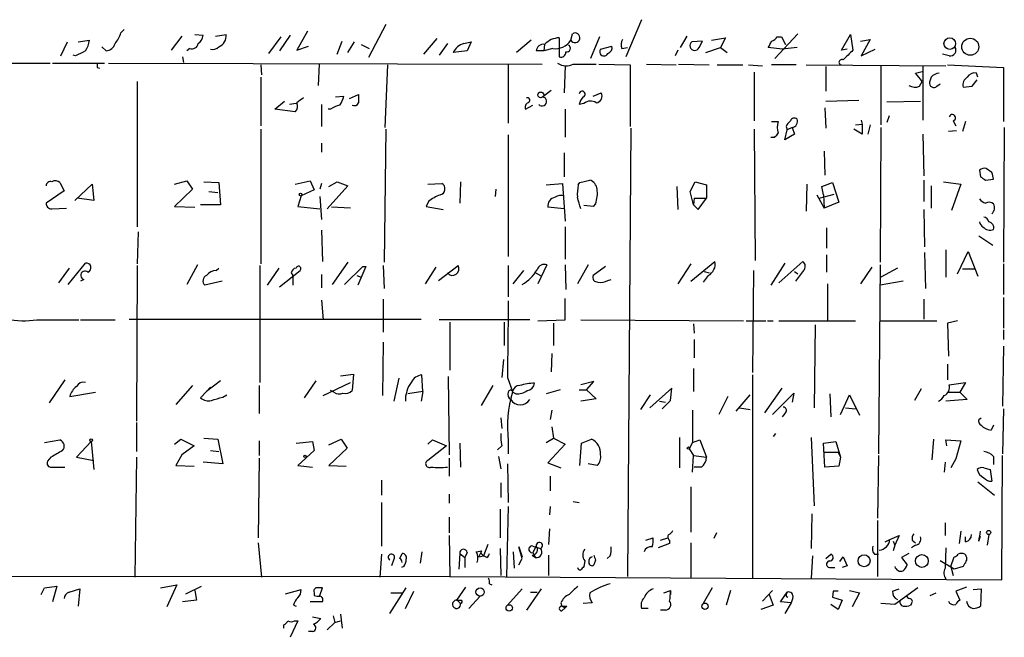
# Model space of a CAD drawing. Extents: x 6 to 723, y 5838 to 6717.
# Drawn here: x 417 to 519, y 6516 to 6580 of the extents above; entities that cross this region are included whole.
import ezdxf

# ---------------------------------------------------------------- set-up
doc = ezdxf.new("R2010")
doc.units = 0
doc.header["$MEASUREMENT"] = 0
doc.layers.add('MAIN', color=5, linetype='CONTINUOUS')

msp = doc.modelspace()

# ---------------------------------------------------------------- linework, layer by layer
at = {"layer": 'MAIN'}
for p, q in [((481.33, 6579.5816), (479.7213, 6575.7716)), ((427.736, 6578.227), (428.0747, 6578.5656)), ((446.9553, 6578.3963), (445.8547, 6576.449)), ((454.9987, 6579.0736), (453.2207, 6575.687)), ((423.3333, 6577.2956), (424.5187, 6577.465)), ((434.0013, 6577.8883), (432.9007, 6576.449)), ((435.356, 6578.0576), (436.2027, 6577.973)), ((437.4727, 6577.8883), (438.5733, 6578.0576)), ((442.976, 6576.1103), (444.246, 6577.8036)), ((445.1773, 6577.973), (444.0767, 6576.3643)), ((450.0033, 6576.0256), (450.5113, 6577.3803)), ((460.248, 6577.6343), (458.8933, 6576.0256)), ((469.9847, 6577.465), (468.4607, 6576.195)), ((472.8633, 6577.719), (472.8633, 6575.7716)), ((474.0487, 6577.465), (474.218, 6578.1423)), ((477.012, 6577.8036), (476.0807, 6575.6023)), ((485.9867, 6577.8883), (485.3093, 6576.703)), ((487.5953, 6577.3803), (486.4947, 6577.2956)), ((487.2567, 6576.703), (487.5953, 6577.3803)), ((488.5267, 6577.465), (489.966, 6577.719)), ((489.966, 6577.719), (489.458, 6576.703)), ((495.046, 6575.6023), (497.4167, 6578.1423)), ((495.3, 6577.8036), (495.7233, 6577.8036)), ((495.7233, 6577.8036), (496.1467, 6577.0416)), ((501.904, 6576.449), (502.8353, 6578.0576)), ((502.8353, 6578.0576), (503.0893, 6576.449)), ((503.8513, 6577.3803), (504.8673, 6577.5496)), ((504.8673, 6577.5496), (503.936, 6575.8563)), ((421.5553, 6575.8563), (422.2327, 6577.2956)), ((425.7887, 6576.7876), (426.212, 6576.3643)), ((434.848, 6576.6183), (434.5093, 6576.3643)), ((445.8547, 6576.449), (447.04, 6576.8723)), ((451.104, 6576.195), (451.7813, 6577.2956)), ((452.4587, 6577.0416), (453.3053, 6576.6183)), ((461.3487, 6577.1263), (460.502, 6575.941)), ((463.3807, 6576.3643), (461.9413, 6576.195)), ((463.042, 6577.1263), (463.804, 6577.2956)), ((463.804, 6577.2956), (463.3807, 6576.3643)), ((471.2547, 6576.3643), (470.4927, 6576.3643)), ((471.3393, 6577.0416), (471.2547, 6576.3643)), ((472.186, 6576.6183), (471.2547, 6576.3643)), ((477.0967, 6576.5336), (478.282, 6576.8723)), ((479.298, 6576.6183), (479.8907, 6576.703)), ((485.0553, 6576.449), (484.8013, 6575.8563)), ((487.934, 6576.195), (489.458, 6576.703)), ((489.458, 6576.703), (490.1353, 6576.195)), ((495.808, 6576.5336), (494.3687, 6576.703)), ((497.332, 6576.703), (495.808, 6576.5336)), ((502.4967, 6576.5336), (501.904, 6576.449)), ((503.936, 6575.8563), (505.3753, 6576.5336)), ((423.0793, 6575.8563), (422.8253, 6575.941)), ((434.086, 6575.7716), (434.1707, 6575.179)), ((512.9953, 6575.8563), (512.318, 6576.0256)), ((377.2747, 6575.179), (420.4547, 6575.0943)), ((420.7087, 6575.0943), (426.0427, 6575.0943)), ((425.2807, 6574.671), (425.5347, 6574.5863)), ((426.466, 6575.0943), (471.0853, 6575.0096)), ((442.1293, 6574.925), (442.214, 6573.909)), ((448.1407, 6575.0096), (448.056, 6572.8083)), ((455.168, 6574.925), (454.914, 6568.4903)), ((467.614, 6575.0096), (467.614, 6568.9136)), ((473.456, 6574.8403), (473.3713, 6572.0463)), ((474.3027, 6575.0096), (476.6733, 6575.0096)), ((476.9273, 6575.0096), (480.1447, 6574.925)), ((480.1447, 6574.925), (480.1447, 6568.575)), ((481.838, 6575.0096), (484.886, 6574.925)), ((485.14, 6575.0096), (488.2727, 6574.925)), ((489.1193, 6574.925), (491.744, 6574.925)), ((492.3367, 6574.925), (493.776, 6574.8403)), ((497.2473, 6574.925), (494.7073, 6574.925)), ((498.2633, 6574.925), (512.6567, 6574.8403)), ((500.2953, 6574.7556), (500.2953, 6572.2156)), ((505.968, 6574.8403), (505.968, 6568.7443)), ((510.286, 6574.7556), (510.286, 6569.2523)), ((512.826, 6574.925), (518.5833, 6574.671)), ((518.5833, 6574.671), (518.5833, 6569.083)), ((442.1293, 6573.655), (442.1293, 6568.6596)), ((492.9293, 6574.163), (492.9293, 6569.1676)), ((509.524, 6574.0783), (510.2013, 6574.2476)), ((511.1327, 6573.655), (510.9633, 6573.147)), ((515.366, 6572.7236), (515.874, 6573.401)), ((515.9587, 6573.655), (515.7893, 6574.0783)), ((429.4293, 6573.2316), (429.4293, 6558.2456)), ((472.0167, 6572.3003), (471.17, 6571.623)), ((509.9473, 6572.7236), (510.2013, 6573.2316)), ((511.7253, 6572.7236), (512.064, 6572.9776)), ((514.4347, 6572.639), (515.366, 6572.7236)), ((449.834, 6571.623), (450.6807, 6571.7076)), ((451.2733, 6571.4536), (452.2047, 6571.877)), ((476.3347, 6571.7076), (477.1813, 6572.0463)), ((500.2953, 6571.1996), (503.682, 6571.2843)), ((443.5687, 6570.353), (444.5847, 6571.1996)), ((445.6853, 6570.099), (443.5687, 6570.353)), ((445.77, 6570.9456), (445.0927, 6570.861)), ((448.3947, 6570.861), (448.3947, 6568.575)), ((449.326, 6570.353), (449.072, 6570.353)), ((469.392, 6570.353), (470.154, 6570.7763)), ((473.456, 6570.353), (473.456, 6567.4743)), ((475.4033, 6570.9456), (474.8953, 6570.861)), ((500.2107, 6570.5223), (500.2953, 6568.4056)), ((506.5607, 6571.115), (510.032, 6571.1996)), ((503.936, 6569.2523), (504.0207, 6568.829)), ((506.8147, 6569.6756), (506.5607, 6568.9983)), ((442.1293, 6568.321), (442.1293, 6554.4356)), ((454.9987, 6568.321), (454.8293, 6554.605)), ((480.2293, 6568.4056), (479.8907, 6522.2623)), ((492.9293, 6568.321), (493.014, 6554.7743)), ((494.7073, 6569.083), (495.3847, 6569.083)), ((496.062, 6567.2203), (496.316, 6568.2363)), ((496.2313, 6568.575), (496.316, 6568.2363)), ((496.824, 6568.4903), (496.316, 6568.2363)), ((496.824, 6568.4903), (497.078, 6567.813)), ((504.0207, 6567.813), (503.174, 6568.321)), ((503.3433, 6568.7443), (504.0207, 6568.829)), ((504.0207, 6568.829), (504.0207, 6567.813)), ((504.8673, 6568.7443), (504.6133, 6567.813)), ((505.968, 6568.4903), (505.8833, 6554.605)), ((513.4187, 6569.1676), (513.6727, 6568.6596)), ((514.6887, 6569.083), (514.35, 6568.067)), ((518.668, 6568.4903), (518.5833, 6554.605)), ((467.614, 6567.7283), (467.614, 6555.1976)), ((494.6227, 6567.4743), (495.046, 6567.4743)), ((497.078, 6567.813), (496.062, 6567.2203)), ((510.286, 6567.813), (510.3707, 6563.495)), ((513.7573, 6568.1516), (512.9107, 6568.067)), ((448.3947, 6566.8816), (448.3947, 6565.9503)), ((473.3713, 6565.8656), (473.3713, 6563.4103)), ((500.126, 6566.035), (500.2107, 6563.5796)), ((517.398, 6563.8336), (516.8053, 6564.257)), ((516.128, 6564.0876), (516.2127, 6563.4103)), ((421.4707, 6562.8176), (421.894, 6561.971)), ((422.9947, 6560.955), (424.7727, 6562.6483)), ((424.7727, 6562.6483), (424.942, 6560.955)), ((433.2393, 6562.6483), (434.5093, 6562.987)), ((434.5093, 6562.987), (435.102, 6562.1403)), ((436.2873, 6562.9023), (437.8113, 6562.8176)), ((437.8113, 6562.8176), (437.9807, 6560.5316)), ((445.6853, 6562.6483), (447.2093, 6562.987)), ((447.2093, 6562.987), (447.6327, 6562.0556)), ((448.3947, 6562.733), (448.2253, 6562.1403)), ((451.104, 6562.479), (448.9873, 6560.1083)), ((449.1567, 6562.3943), (450.0033, 6562.9023)), ((450.0033, 6562.9023), (451.104, 6562.479)), ((459.3167, 6562.6483), (460.756, 6562.733)), ((462.7033, 6562.9023), (462.6187, 6560.701)), ((471.5087, 6562.5636), (473.202, 6562.733)), ((473.202, 6562.733), (473.456, 6558.8383)), ((474.8107, 6562.5636), (474.98, 6562.8176)), ((474.98, 6562.8176), (475.996, 6563.0716)), ((484.9707, 6562.3943), (485.0553, 6560.0236)), ((486.3253, 6561.8863), (486.8333, 6562.9023)), ((486.8333, 6562.9023), (488.0187, 6562.5636)), ((488.0187, 6562.5636), (488.0187, 6561.209)), ((498.348, 6562.6483), (498.2633, 6559.8543)), ((499.872, 6562.3943), (500.9727, 6562.8176)), ((500.0413, 6561.5476), (499.872, 6562.3943)), ((500.9727, 6562.8176), (501.65, 6560.7856)), ((510.3707, 6563.0716), (510.3707, 6560.8703)), ((511.1327, 6562.479), (511.1327, 6560.193)), ((512.4027, 6562.9023), (514.1807, 6562.6483)), ((514.1807, 6562.6483), (513.2493, 6559.939)), ((516.7207, 6563.0716), (517.5673, 6563.1563)), ((421.894, 6561.971), (420.0313, 6560.701)), ((424.942, 6560.955), (423.2487, 6561.209)), ((435.102, 6562.1403), (433.2393, 6560.3623)), ((436.7953, 6561.8863), (437.7267, 6561.8016)), ((446.278, 6561.463), (445.9393, 6560.3623)), ((447.6327, 6562.0556), (446.278, 6561.463)), ((448.2253, 6561.3783), (448.3947, 6559.0076)), ((466.344, 6562.1403), (466.2593, 6561.3783)), ((486.664, 6560.5316), (486.3253, 6561.8863)), ((486.7487, 6561.209), (486.664, 6560.5316)), ((486.7487, 6561.209), (488.0187, 6561.209)), ((487.172, 6560.0236), (488.0187, 6561.209)), ((499.364, 6561.5476), (500.126, 6560.193)), ((499.618, 6561.209), (501.142, 6561.6323)), ((500.0413, 6561.5476), (500.126, 6560.193)), ((420.624, 6560.1083), (422.148, 6560.193)), ((433.2393, 6560.3623), (435.356, 6560.2776)), ((437.9807, 6560.5316), (435.9487, 6560.5316)), ((445.9393, 6560.3623), (448.2253, 6560.1083)), ((451.358, 6560.193), (449.4107, 6560.2776)), ((459.4013, 6560.8703), (459.1473, 6560.3623)), ((459.1473, 6560.3623), (460.9253, 6560.0236)), ((473.3713, 6560.1083), (471.678, 6560.2776)), ((476.3347, 6560.3623), (475.4033, 6560.447)), ((476.5887, 6560.6163), (476.3347, 6560.3623)), ((486.664, 6560.5316), (487.172, 6560.0236)), ((501.65, 6560.7856), (500.126, 6560.193)), ((510.3707, 6560.0236), (510.4553, 6556.2136)), ((473.456, 6558.2456), (473.456, 6554.9436)), ((500.38, 6558.161), (500.38, 6556.0443)), ((429.514, 6557.7376), (429.4293, 6554.4356)), ((448.3947, 6557.907), (448.4793, 6554.6896)), ((516.0433, 6557.3143), (517.4827, 6556.383)), ((500.38, 6555.367), (500.38, 6553.589)), ((510.4553, 6555.621), (510.54, 6551.8956)), ((512.6567, 6555.875), (512.6567, 6553.081)), ((513.842, 6553.4196), (514.9427, 6555.7056)), ((514.9427, 6555.7056), (515.9587, 6553.1656)), ((422.3173, 6552.319), (424.0953, 6554.5203)), ((429.4293, 6554.2663), (429.3447, 6538.2643)), ((435.61, 6554.351), (434.5093, 6552.319)), ((442.0447, 6554.2663), (442.0447, 6542.2436)), ((451.104, 6554.605), (449.4953, 6552.319)), ((450.7653, 6552.319), (452.628, 6554.1816)), ((452.9667, 6554.1816), (452.12, 6552.2343)), ((452.628, 6554.1816), (452.9667, 6554.1816)), ((452.628, 6554.1816), (452.9667, 6554.1816)), ((454.7447, 6554.2663), (454.8293, 6551.8956)), ((460.1633, 6554.097), (459.0627, 6552.4036)), ((460.4173, 6552.7423), (462.4493, 6554.2663)), ((467.614, 6554.2663), (467.614, 6551.049)), ((471.5933, 6554.351), (470.662, 6552.4036)), ((473.456, 6554.351), (473.5407, 6551.811)), ((475.8267, 6554.351), (474.726, 6552.4036)), ((477.6047, 6554.1816), (476.3347, 6553.2503)), ((486.41, 6554.4356), (485.0553, 6552.4036)), ((486.41, 6552.6576), (488.8653, 6554.6896)), ((496.062, 6554.5203), (494.6227, 6552.2343)), ((495.4693, 6552.4883), (497.9247, 6554.6896)), ((505.0367, 6554.097), (503.8513, 6552.4036)), ((505.8833, 6554.351), (505.714, 6534.8776)), ((518.5833, 6554.4356), (518.5833, 6551.303)), ((422.402, 6554.0123), (421.3013, 6552.4883)), ((437.5573, 6553.7583), (437.8113, 6554.0123)), ((443.992, 6554.0123), (442.8067, 6552.2343)), ((444.0767, 6552.065), (446.1933, 6553.7583)), ((445.262, 6553.5043), (445.4313, 6553.2503)), ((445.4313, 6553.2503), (445.4313, 6552.2343)), ((448.3947, 6553.335), (448.3947, 6551.9803)), ((452.0353, 6553.2503), (452.4587, 6553.081)), ((468.122, 6552.4036), (469.2227, 6553.7583)), ((470.3233, 6553.589), (470.916, 6553.2503)), ((488.188, 6553.2503), (487.68, 6552.573)), ((487.7647, 6553.6736), (488.2727, 6553.5043)), ((492.8447, 6553.7583), (492.76, 6543.2596)), ((497.078, 6553.6736), (497.4167, 6553.4196)), ((498.0093, 6553.7583), (497.1627, 6552.6576)), ((507.6613, 6554.0123), (505.968, 6553.081)), ((514.35, 6553.9276), (515.62, 6553.9276)), ((423.926, 6552.827), (423.5873, 6552.6576)), ((438.15, 6552.6576), (436.372, 6552.2343)), ((477.8587, 6552.7423), (478.1973, 6552.827)), ((500.4647, 6552.4036), (500.4647, 6548.5936)), ((508.254, 6552.6576), (505.8833, 6552.2343)), ((448.3947, 6550.7103), (448.564, 6548.6783)), ((454.7447, 6550.795), (454.7447, 6547.4083)), ((473.456, 6548.6783), (473.456, 6550.8796)), ((510.3707, 6550.795), (510.3707, 6548.763)), ((518.5833, 6550.9643), (518.5833, 6547.8316)), ((419.1, 6548.6783), (423.418, 6548.6783)), ((423.5873, 6548.6783), (427.1433, 6548.6783)), ((428.5827, 6548.763), (458.6393, 6548.763)), ((469.8153, 6548.6783), (460.502, 6548.6783)), ((461.6027, 6548.4243), (461.6027, 6543.5136)), ((467.1907, 6548.4243), (467.1907, 6546.0536)), ((470.662, 6548.5936), (473.456, 6548.6783)), ((472.2707, 6548.3396), (472.2707, 6546.0536)), ((475.0647, 6548.6783), (491.8287, 6548.5936)), ((486.664, 6548.255), (486.7487, 6547.3236)), ((492.0827, 6548.5936), (494.1147, 6548.5936)), ((494.284, 6548.5936), (494.8767, 6548.5936)), ((495.4693, 6548.5936), (503.3433, 6548.5936)), ((499.1947, 6548.1703), (499.11, 6539.619)), ((505.8833, 6548.5936), (511.7253, 6548.5936)), ((513.842, 6548.5936), (512.826, 6548.3396)), ((512.826, 6548.3396), (512.9107, 6544.953)), ((518.5833, 6547.6623), (518.5833, 6546.6463)), ((454.7447, 6546.3923), (454.66, 6540.889)), ((486.7487, 6546.6463), (486.7487, 6544.7836)), ((518.5833, 6545.969), (518.4987, 6539.7883)), ((472.1013, 6545.207), (472.0167, 6543.3443)), ((467.106, 6544.6143), (466.9367, 6542.7516)), ((512.826, 6544.1063), (512.826, 6542.4976)), ((450.342, 6542.921), (451.6967, 6543.0903)), ((451.6967, 6543.0903), (451.5273, 6541.397)), ((458.8087, 6541.3123), (458.724, 6543.0056)), ((486.664, 6543.683), (486.664, 6541.3123)), ((492.76, 6543.0056), (492.76, 6522.093)), ((421.9787, 6542.4976), (420.37, 6540.127)), ((435.102, 6541.905), (433.4087, 6539.9576)), ((437.9807, 6542.413), (436.5413, 6541.3123)), ((441.96, 6541.905), (441.96, 6539.0263)), ((447.802, 6542.413), (446.6167, 6540.635)), ((448.564, 6540.889), (451.358, 6542.2436)), ((456.3533, 6542.667), (455.8453, 6540.2963)), ((461.4333, 6542.8363), (461.518, 6534.793)), ((466.0053, 6541.905), (464.82, 6539.873)), ((467.5293, 6542.7516), (468.0373, 6541.3123)), ((476.4193, 6542.3283), (475.0647, 6541.9896)), ((475.6573, 6541.4816), (476.4193, 6542.3283)), ((512.9953, 6541.9896), (514.6887, 6542.2436)), ((514.6887, 6542.2436), (514.096, 6541.2276)), ((422.4867, 6540.8043), (425.1113, 6541.2276)), ((436.5413, 6541.3123), (435.9487, 6540.635)), ((436.9647, 6541.7356), (436.5413, 6541.3123)), ((438.2347, 6540.7196), (438.658, 6540.9736)), ((449.6647, 6541.2276), (449.326, 6541.397)), ((458.8087, 6541.3123), (457.2847, 6541.0583)), ((458.8087, 6541.3123), (458.6393, 6540.2963)), ((468.376, 6541.0583), (468.0373, 6541.2276)), ((472.948, 6541.4816), (471.5087, 6541.0583)), ((474.8953, 6541.4816), (475.6573, 6541.4816)), ((475.6573, 6541.4816), (476.6733, 6540.5503)), ((481.2453, 6539.4496), (482.2613, 6540.9736)), ((484.4627, 6541.651), (482.1767, 6539.619)), ((484.2933, 6540.381), (484.4627, 6541.651)), ((491.0667, 6539.2803), (492.506, 6540.9736)), ((494.03, 6539.111), (495.808, 6541.651)), ((494.792, 6538.9416), (496.9933, 6541.143)), ((496.9933, 6541.143), (496.824, 6540.2116)), ((500.7187, 6541.0583), (500.8033, 6538.6876)), ((501.8193, 6538.9416), (502.7507, 6540.9736)), ((502.7507, 6540.9736), (503.7667, 6538.857)), ((510.1167, 6541.5663), (509.4393, 6540.381)), ((512.9107, 6541.2276), (514.096, 6541.2276)), ((514.096, 6541.2276), (514.858, 6540.4656)), ((476.6733, 6540.5503), (475.0647, 6540.2963)), ((483.1927, 6540.2963), (483.7853, 6540.2116)), ((483.4467, 6539.5343), (484.2933, 6540.381)), ((490.22, 6540.8043), (489.2887, 6538.9416)), ((514.858, 6540.4656), (512.6567, 6540.2963)), ((472.1013, 6539.365), (471.932, 6538.4336)), ((486.5793, 6539.365), (486.5793, 6536.063)), ((491.4053, 6539.619), (492.506, 6539.4496)), ((496.062, 6539.0263), (495.808, 6538.6876)), ((502.3273, 6539.619), (503.3433, 6539.5343)), ((518.5833, 6539.5343), (518.4987, 6534.8776)), ((429.3447, 6538.095), (429.3447, 6535.1316)), ((466.852, 6538.603), (466.9367, 6537.5023)), ((516.0433, 6538.4336), (516.2973, 6538.603)), ((517.5673, 6537.841), (517.3133, 6537.333)), ((472.1013, 6537.6716), (472.2707, 6536.4863)), ((495.1307, 6536.9943), (494.8767, 6536.6556)), ((419.862, 6536.063), (421.4707, 6536.317)), ((424.688, 6536.1476), (423.164, 6534.539)), ((424.688, 6536.1476), (424.942, 6533.269)), ((433.2393, 6535.8936), (433.9167, 6536.4016)), ((433.9167, 6536.4016), (435.2713, 6535.7243)), ((436.2873, 6536.4863), (437.7267, 6536.4016)), ((437.7267, 6536.4016), (438.2347, 6533.8616)), ((441.96, 6536.2323), (441.96, 6534.7083)), ((445.77, 6535.9783), (447.4633, 6536.1476)), ((447.4633, 6536.1476), (447.6327, 6535.2163)), ((449.1567, 6535.809), (450.4267, 6536.4016)), ((450.4267, 6536.4016), (451.0193, 6535.4703)), ((459.3167, 6535.8936), (459.8247, 6536.317)), ((459.8247, 6536.317), (461.264, 6535.7243)), ((462.6187, 6535.9783), (462.7033, 6533.523)), ((467.614, 6536.2323), (467.614, 6534.8776)), ((471.5087, 6536.063), (472.2707, 6536.4863)), ((473.456, 6535.8936), (471.678, 6533.9463)), ((472.2707, 6536.4863), (473.456, 6535.8936)), ((474.98, 6533.6923), (475.1493, 6535.9783)), ((475.1493, 6535.9783), (476.1653, 6536.4016)), ((485.2247, 6536.571), (485.2247, 6533.4383)), ((486.5793, 6536.063), (486.2407, 6535.3856)), ((486.5793, 6536.063), (487.3413, 6536.317)), ((487.3413, 6536.317), (488.0187, 6534.539)), ((498.7713, 6536.571), (499.11, 6529.5436)), ((500.0413, 6535.9783), (501.3113, 6536.1476)), ((500.2107, 6533.523), (500.0413, 6535.9783)), ((501.3113, 6536.1476), (501.8193, 6534.539)), ((511.3867, 6536.4016), (511.2173, 6534.285)), ((512.7413, 6535.7243), (512.6567, 6536.317)), ((512.6567, 6536.317), (514.1807, 6536.2323)), ((514.1807, 6536.2323), (513.6727, 6534.3696)), ((434.0013, 6534.793), (433.4087, 6533.6923)), ((435.2713, 6535.7243), (434.0013, 6534.793)), ((436.9647, 6535.2163), (437.8113, 6535.1316)), ((447.6327, 6535.2163), (445.9393, 6533.6923)), ((451.0193, 6535.4703), (449.1567, 6533.6923)), ((461.264, 6535.7243), (459.3167, 6534.2003)), ((466.9367, 6535.7243), (466.5133, 6535.301)), ((486.2407, 6535.3856), (486.664, 6534.7083)), ((500.126, 6535.047), (501.5653, 6535.047)), ((501.5653, 6535.047), (501.8193, 6534.539)), ((420.5393, 6534.539), (420.2007, 6534.1156)), ((423.164, 6534.539), (424.942, 6534.2003)), ((429.3447, 6534.539), (429.1753, 6522.1776)), ((438.2347, 6533.8616), (436.2027, 6534.031)), ((441.96, 6534.4543), (441.8753, 6526.2416)), ((461.518, 6534.4543), (461.518, 6532.5916)), ((466.598, 6534.6236), (466.852, 6533.3536)), ((467.5293, 6533.8616), (467.614, 6529.8823)), ((471.678, 6533.9463), (473.0327, 6533.4383)), ((476.758, 6533.6923), (475.8267, 6533.8616)), ((486.5793, 6533.015), (486.664, 6534.7083)), ((486.664, 6534.7083), (488.0187, 6534.539)), ((501.8193, 6534.539), (501.65, 6533.6076)), ((505.714, 6534.7083), (505.6293, 6528.2736)), ((512.572, 6534.031), (512.4873, 6533.015)), ((513.6727, 6534.3696), (513.1647, 6533.4383)), ((517.5673, 6534.6236), (517.5673, 6533.777)), ((518.414, 6521.9236), (518.4987, 6534.7083)), ((420.624, 6533.523), (421.9787, 6533.523)), ((433.4087, 6533.6923), (435.2713, 6533.6076)), ((445.9393, 6533.6923), (447.4633, 6533.523)), ((449.1567, 6533.6923), (450.9347, 6533.6076)), ((487.5107, 6533.523), (486.7487, 6533.523)), ((501.65, 6533.6076), (500.2107, 6533.523)), ((516.5513, 6533.4383), (517.2287, 6533.269)), ((517.2287, 6533.269), (517.398, 6532.0836)), ((454.5753, 6532.1683), (454.5753, 6530.6443)), ((466.852, 6531.9143), (466.852, 6530.3903)), ((471.932, 6532.5916), (471.932, 6531.0676)), ((515.9587, 6531.999), (517.652, 6530.6443)), ((486.41, 6531.491), (486.41, 6526.8343)), ((454.5753, 6529.8823), (454.5753, 6525.395)), ((461.518, 6530.729), (461.518, 6529.7976)), ((474.3027, 6529.967), (474.8953, 6529.8823)), ((466.7673, 6529.205), (466.7673, 6526.2416)), ((467.614, 6529.459), (467.4447, 6522.2623)), ((471.932, 6529.459), (471.8473, 6528.6123)), ((461.518, 6528.3583), (461.518, 6526.7496)), ((498.856, 6528.697), (498.7713, 6525.141)), ((505.6293, 6528.0196), (505.6293, 6522.2623)), ((512.572, 6527.7656), (512.572, 6526.4956)), ((471.8473, 6527.173), (471.7627, 6525.5643)), ((489.0347, 6526.7496), (488.7807, 6526.157)), ((514.1807, 6526.919), (514.0113, 6525.649)), ((441.8753, 6525.7336), (442.214, 6522.1776)), ((461.518, 6526.4956), (461.6027, 6522.2623)), ((481.7533, 6525.9876), (482.5153, 6526.2416)), ((483.2773, 6525.9876), (484.0393, 6526.2416)), ((484.2087, 6525.9876), (484.2087, 6525.649)), ((486.41, 6525.7336), (486.41, 6522.093)), ((506.3913, 6525.8183), (506.8993, 6526.0723)), ((506.8993, 6526.0723), (507.8307, 6526.4956)), ((507.238, 6525.903), (507.4073, 6525.4796)), ((507.8307, 6526.4956), (507.4073, 6525.4796)), ((509.1853, 6525.9876), (509.524, 6525.7336)), ((514.6887, 6525.8183), (514.6887, 6526.3263)), ((516.0433, 6525.903), (516.2127, 6526.411)), ((517.0593, 6526.5803), (516.89, 6525.4796)), ((458.724, 6524.8023), (458.5547, 6523.617)), ((463.3807, 6524.7176), (463.1267, 6524.2096)), ((464.312, 6524.8023), (464.9047, 6524.887)), ((464.566, 6524.2943), (464.9047, 6524.887)), ((465.4973, 6525.5643), (465.074, 6524.379)), ((466.7673, 6525.141), (466.852, 6522.347)), ((468.122, 6524.8023), (468.2067, 6523.109)), ((469.0533, 6524.125), (468.7147, 6525.3103)), ((468.7147, 6525.3103), (469.0533, 6524.2943)), ((470.154, 6525.395), (470.916, 6525.141)), ((470.4927, 6525.395), (470.154, 6524.7176)), ((470.154, 6524.7176), (470.408, 6524.2096)), ((484.2087, 6525.649), (483.0233, 6525.2256)), ((507.4073, 6525.4796), (507.238, 6524.887)), ((509.524, 6525.4796), (509.1007, 6525.2256)), ((512.6567, 6525.2256), (512.572, 6523.109)), ((454.5753, 6524.5483), (454.406, 6522.1776)), ((455.8453, 6524.0403), (455.5913, 6523.363)), ((456.438, 6524.125), (456.692, 6524.633)), ((462.6187, 6524.633), (462.534, 6523.0243)), ((462.6187, 6524.633), (463.1267, 6524.2096)), ((463.1267, 6524.2096), (463.1267, 6523.1936)), ((464.566, 6524.2943), (465.074, 6524.379)), ((464.9047, 6524.5483), (465.074, 6524.379)), ((465.4127, 6524.2096), (465.074, 6524.379)), ((468.7147, 6523.4476), (469.0533, 6524.125)), ((470.0693, 6524.4636), (470.408, 6524.2096)), ((471.7627, 6524.4636), (471.7627, 6522.347)), ((475.488, 6523.871), (475.4033, 6523.2783)), ((476.5887, 6523.9556), (476.4193, 6523.4476)), ((478.1127, 6524.379), (477.774, 6524.125)), ((498.9407, 6524.379), (498.7713, 6522.093)), ((500.2953, 6524.125), (500.8033, 6524.5483)), ((501.7347, 6523.7863), (502.0733, 6524.2943)), ((502.0733, 6524.2943), (502.4967, 6523.363)), ((505.2907, 6524.5483), (505.714, 6524.5483)), ((508.8467, 6524.633), (508.0847, 6524.2096)), ((508.0847, 6524.2096), (508.6773, 6523.4476)), ((513.5033, 6523.0243), (512.064, 6523.871)), ((513.1647, 6523.2783), (513.5033, 6524.2943)), ((456.8613, 6523.2783), (456.6073, 6523.1936)), ((500.8033, 6523.1936), (501.2267, 6523.1936)), ((502.4967, 6523.363), (501.9887, 6523.1936)), ((513.1647, 6523.2783), (513.4187, 6522.347)), ((514.4347, 6523.2783), (513.5033, 6523.0243)), ((514.604, 6523.617), (514.4347, 6523.2783)), ((285.8347, 6522.347), (461.6027, 6522.2623)), ((461.6027, 6522.2623), (518.414, 6521.9236)), ((419.5233, 6520.3996), (419.862, 6521.077)), ((419.862, 6521.077), (421.132, 6521.2463)), ((421.132, 6521.2463), (420.7087, 6519.6376)), ((422.402, 6520.6536), (423.5027, 6520.9923)), ((423.5027, 6520.9923), (423.3333, 6519.2143)), ((431.8, 6521.077), (433.4933, 6521.4156)), ((433.4933, 6521.4156), (432.4773, 6519.1296)), ((434.4247, 6520.4843), (436.0333, 6521.2463)), ((435.356, 6520.823), (435.5253, 6519.807)), ((444.6693, 6520.4843), (446.278, 6520.9076)), ((448.2253, 6520.315), (448.4793, 6521.077)), ((455.422, 6518.4523), (457.1153, 6521.077)), ((457.0307, 6518.9603), (457.8773, 6520.7383)), ((463.2113, 6521.1616), (462.28, 6519.807)), ((465.6667, 6521.5003), (465.9207, 6521.4156)), ((469.0533, 6520.9923), (467.5293, 6519.299)), ((471.0007, 6520.9923), (469.4767, 6518.791)), ((469.9, 6520.6536), (470.5773, 6520.6536)), ((483.616, 6520.569), (484.2933, 6520.823)), ((484.2933, 6520.823), (484.2933, 6520.3996)), ((488.6113, 6521.077), (487.68, 6519.4683)), ((490.474, 6520.823), (490.0507, 6519.299)), ((493.776, 6519.7223), (494.792, 6520.823)), ((495.6387, 6519.6376), (496.316, 6520.6536)), ((501.0573, 6520.7383), (500.9727, 6520.1456)), ((502.7507, 6520.823), (503.7667, 6520.569)), ((507.1533, 6520.7383), (507.8307, 6520.9923)), ((509.778, 6521.077), (507.4073, 6519.3836)), ((514.7733, 6521.1616), (513.6727, 6520.7383)), ((513.6727, 6520.7383), (514.096, 6519.807)), ((515.4507, 6520.9076), (516.2973, 6520.9923)), ((516.2973, 6520.9923), (516.2127, 6519.2143)), ((435.5253, 6519.807), (434.086, 6519.6376)), ((448.4793, 6519.6376), (447.2093, 6519.6376)), ((447.6327, 6520.569), (447.6327, 6520.315)), ((455.5067, 6520.569), (456.692, 6520.569)), ((462.3647, 6519.807), (462.7033, 6519.4683)), ((463.55, 6518.9603), (464.7353, 6520.2303)), ((494.4533, 6520.3996), (494.8767, 6519.299)), ((496.7393, 6519.553), (495.6387, 6519.6376)), ((496.2313, 6520.2303), (496.4007, 6520.1456)), ((496.9087, 6520.061), (496.7393, 6519.553)), ((500.9727, 6520.1456), (501.9887, 6519.807)), ((501.9887, 6519.807), (501.5653, 6518.8756)), ((503.7667, 6520.569), (503.0047, 6519.1296)), ((511.048, 6520.315), (511.6407, 6520.569)), ((445.516, 6519.299), (445.77, 6519.2143)), ((473.0327, 6519.553), (473.1173, 6519.2143)), ((473.1173, 6519.2143), (473.456, 6519.045)), ((473.1173, 6518.7063), (473.456, 6519.045)), ((473.6253, 6519.2143), (473.456, 6519.045)), ((476.25, 6519.553), (475.3187, 6519.4683)), ((482.0073, 6518.9603), (481.33, 6518.9603)), ((483.7853, 6518.791), (483.2773, 6518.791)), ((494.8767, 6519.299), (493.6067, 6518.8756)), ((496.7393, 6519.553), (496.062, 6518.4523)), ((501.5653, 6518.8756), (500.8033, 6519.3836)), ((507.4073, 6519.3836), (505.968, 6519.4683)), ((509.1007, 6519.4683), (509.016, 6519.299)), ((445.9393, 6517.6903), (445.1773, 6515.997)), ((445.6007, 6517.6903), (445.9393, 6517.6903)), ((447.4633, 6518.1136), (448.31, 6517.9443)), ((449.58, 6518.1983), (449.7493, 6517.521)), ((449.7493, 6517.521), (450.342, 6517.6903)), ((450.342, 6518.3676), (450.5113, 6516.9283)), ((444.5, 6516.9283), (444.5, 6517.267)), ((447.4633, 6516.5896), (447.04, 6516.5896)), ((448.9873, 6516.759), (449.7493, 6517.521))]:
    msp.add_line(p, q, dxfattribs=at)
for centre, radius in [((513.0549, 6577.1147), 0.5966), ((515.1684, 6576.7991), 0.8739), ((470.9583, 6571.8347), 0.2993), ((446.2356, 6561.59), 0.1338), ((424.6879, 6536.2888), 0.1411), ((486.1559, 6535.4703), 0.1197), ((446.7013, 6534.6237), 0.1197), ((517.0593, 6526.792), 0.2116), ((504.237, 6523.8739), 0.613), ((510.1841, 6523.8536), 0.6617), ((464.7108, 6520.6604), 0.4307), ((467.7084, 6519.0222), 0.3296), ((487.8591, 6519.1916), 0.3296)]:
    msp.add_circle(centre, radius, dxfattribs=at)
for centre, radius, start, end in [((421.3688, 6578.0449), 3.2028, 328.350542, 349.56859), ((424.4698, 6579.2759), 3.4305, 321.199339, 342.196217), ((435.1017, 6578.0578), 1.1043, 302.481141, 355.595723), ((437.3458, 6577.9305), 1.2341, 292.160931, 5.911556), ((472.9586, 6575.4515), 2.2695, 92.406649, 135.521278), ((472.4626, 6578.4822), 1.8843, 261.558994, 327.327075), ((474.4847, 6577.7158), 0.503, 209.908777, 122.018664), ((480.1553, 6577.0098), 0.9425, 145.058778, 204.544581), ((325.193, 6661.7016), 189.3282, 333.323768, 333.552924), ((494.3683, 6578.4815), 1.1522, 287.110772, 323.960562), ((550.6072, 6322.0705), 284.0257, 116.450478, 116.679625), ((426.0934, 6577.4594), 1.1015, 276.181077, 342.397417), ((435.0649, 6577.2163), 0.6362, 250.063835, 351.86735), ((437.1763, 6577.3664), 0.8592, 255.743812, 317.650951), ((463.4817, 6575.4905), 1.6939, 105.045373, 155.423072), ((471.2263, 6576.315), 0.7353, 81.160239, 176.155342), ((473.6477, 6576.6258), 0.3624, 252.825195, 66.066409), ((477.4597, 6576.2895), 0.4374, 146.08107, 335.814064), ((477.6712, 6576.713), 0.6312, 287.280921, 14.617437), ((486.8091, 6576.9136), 0.4947, 129.455632, 334.802575), ((756.6061, 6321.9162), 359.246, 134.88542, 135.11458), ((513.092, 6576.449), 0.6006, 260.73374, 34.319841), ((473.0477, 6576.2314), 0.4954, 248.147046, 5.583991), ((501.9251, 6575.2002), 0.276, 57.519254, 265.615624), ((509.9306, 6574.8403), 84.6501, 179.885408, 180.114592), ((473.5725, 6576.46), 1.6239, 237.24845, 296.722847), ((298.1846, 6404.3275), 271.0713, 38.542744, 38.771924), ((512.0452, 6572.8882), 1.1919, 93.169431, 139.958698), ((515.2993, 6572.875), 0.8962, 119.499846, 195.267454), ((515.6058, 6573.2459), 0.8524, 77.56816, 151.318192), ((509.4817, 6573.8671), 1.2346, 239.047386, 292.154726), ((511.4178, 6573.0675), 0.4614, 170.078341, 311.801659), ((573.1812, 6401.9754), 211.6403, 126.756633, 126.985837), ((448.3732, 6572.1948), 2.3584, 323.024664, 348.077809), ((663.8545, 6571.4536), 211.6502, 179.885381, 180.114592), ((469.5613, 6571.2843), 0.2677, 288.441716, 108.421413), ((471.0997, 6571.1635), 0.4648, 220.594611, 81.30163), ((475.2045, 6571.9142), 0.3128, 291.413638, 171.284474), ((476.5219, 6570.4558), 1.6763, 135.870102, 166.011837), ((476.5886, 6571.7076), 0.6826, 277.12814, 29.745922), ((445.1575, 6570.6761), 0.782, 312.44519, 26.932033), ((450.7434, 6568.4707), 2.3563, 101.905565, 126.980293), ((451.739, 6571.242), 0.5116, 245.554191, 335.554191), ((469.8576, 6570.5647), 0.5114, 114.440246, 204.450445), ((476.094, 6570.1526), 1.0516, 56.57437, 131.055741), ((497.0498, 6569.0265), 0.4196, 47.73366, 160.347095), ((496.7706, 6569.0981), 0.6101, 275.020991, 23.051852), ((513.3128, 6569.4851), 0.3347, 288.445776, 161.554224), ((497.4161, 6568.4903), 2.1161, 163.73438, 196.26562), ((497.3322, 6568.236), 1.1519, 126.026276, 162.884837), ((494.6862, 6568.2574), 0.7857, 265.364144, 332.746833), ((516.5937, 6563.6641), 0.6295, 70.359033, 137.717127), ((601.1493, 6690.2524), 152.6537, 236.192759, 236.421922), ((348.1753, 6521.1744), 174.5168, 13.919637, 14.148844), ((420.4922, 6562.4602), 0.4613, 73.399492, 177.664214), ((420.9824, 6562.2108), 0.7789, 51.175906, 117.397417), ((460.4737, 6562.1685), 0.6312, 280.314591, 63.430889), ((479.8457, 6561.59), 5.1283, 169.055986, 183.313384), ((475.6629, 6562.0217), 1.1015, 6.181077, 72.397417), ((462.6999, 6556.4731), 5.4969, 112.60856, 126.875735), ((472.5912, 6560.3865), 0.9197, 99.463346, 186.800464), ((473.1174, 6560.2143), 1.2743, 78.506648, 122.113575), ((178.6001, 6476.0344), 308.1553, 15.832717, 16.061923), ((473.6234, 6561.7171), 3.163, 339.633705, 7.688968), ((420.6099, 6560.6869), 0.5788, 178.604026, 271.395974), ((517.0587, 6561.8009), 1.1506, 216.016391, 252.917772), ((517.0791, 6560.0097), 0.7787, 51.172412, 117.404188), ((516.8054, 6560.2212), 0.8583, 313.664049, 27.40999), ((516.4668, 6558.6691), 0.5985, 8.116564, 81.883436), ((516.8058, 6558.8386), 0.6831, 187.147904, 240.237433), ((517.2029, 6558.9243), 1.0014, 222.672842, 291.340274), ((516.9641, 6558.1398), 0.6211, 346.196429, 81.183707), ((424.1734, 6554.0413), 0.4853, 291.251117, 99.260475), ((446.0163, 6553.943), 0.2558, 313.780451, 164.285299), ((461.8727, 6553.9232), 0.671, 218.639801, 30.754333), ((471.3393, 6553.5889), 0.8033, 71.567307, 161.558284), ((487.6393, 6554.3875), 1.2627, 295.75735, 13.842547), ((497.568, 6554.1877), 0.6157, 315.783022, 54.598617), ((424.053, 6553.255), 0.4465, 48.422942, 253.472852), ((436.8175, 6552.6822), 0.6317, 115.928187, 225.153917), ((437.6563, 6552.2903), 1.4713, 93.858111, 139.271992), ((445.8545, 6553.4198), 0.5985, 98.116564, 171.883436), ((466.81, 6556.0863), 4.3846, 300.772371, 329.227629), ((476.7943, 6553.0658), 0.4952, 158.127696, 275.609274), ((477.1391, 6553.9274), 1.3865, 257.655866, 301.266381), ((2436.0714, 6525.5137), 1968.6176, 179.2691061, 179.4982889), ((417.7907, 6558.2292), 9.6402, 259.097098, 277.805826), ((458.8434, 6541.6571), 1.3538, 95.059935, 154.326485), ((423.9118, 6541.4112), 0.8524, 77.56816, 151.318192), ((460.0337, 6540.4462), 3.0068, 143.288645, 182.857647), ((468.7641, 6541.1641), 0.7418, 87.279935, 168.474956), ((470.3656, 6537.2061), 4.9531, 90.48932, 108.434949), ((469.4343, 6542.286), 0.898, 278.130102, 351.869898), ((512.1264, 6541.7231), 0.9088, 293.397263, 17.051281), ((424.3488, 6540.2967), 1.9301, 127.869776, 164.751911), ((450.2043, 6541.9999), 0.9422, 235.0583, 294.565749), ((450.85, 6542.046), 0.938, 254.289525, 316.222366), ((479.3148, 6537.7564), 11.7996, 162.891702, 187.421339), ((468.249, 6541.0159), 0.6694, 161.562344, 235.303222), ((467.835, 6541.223), 0.2211, 23.817796, 178.80759), ((468.489, 6542.9061), 1.8513, 266.500503, 305.395925), ((511.1748, 6541.6087), 1.4969, 298.746399, 331.262154), ((436.753, 6541.6086), 1.2629, 230.439572, 283.569674), ((352.992, 6836.9002), 308.2033, 285.826979, 286.056162), ((468.8417, 6541.1006), 1.1625, 213.110445, 326.886863), ((495.8862, 6539.3422), 0.3615, 299.096166, 88.969611), ((516.4667, 6538.2643), 0.4559, 158.20559, 248.189256), ((517.3695, 6538.7154), 1.3835, 219.197915, 267.671983), ((471.3372, 6536.6556), 4.498, 175.681504, 191.949474), ((421.223, 6535.6802), 0.6833, 317.241793, 68.745153), ((475.5971, 6534.9986), 1.5137, 352.193236, 67.952579), ((590.4507, 6238.5387), 341.3005, 119.627685, 119.856876), ((475.9939, 6534.5299), 1.1338, 312.372612, 13.418484), ((516.1287, 6533.0163), 2.1571, 48.170141, 78.702049), ((420.5308, 6533.9039), 0.3922, 147.327102, 283.7492), ((459.4859, 6533.8616), 0.3786, 116.544748, 296.578587), ((486.5512, 6534.6378), 1.4708, 310.718332, 356.148352), ((460.502, 6539.6635), 6.1986, 262.149118, 277.850882), ((516.3396, 6532.8458), 0.6292, 70.338213, 137.731211), ((517.1917, 6533.6289), 1.366, 195.276456, 242.042982), ((517.3013, 6533.0694), 0.9905, 220.787625, 275.602387), ((483.8279, 6527.2997), 0.778, 292.371723, 337.628278), ((506.989, 6527.9348), 9.2795, 347.352251, 353.71538), ((470.8129, 6525.4489), 0.3247, 288.513069, 189.555151), ((479.676, 6526.03), 2.8472, 345.358045, 4.262113), ((484.4356, 6526.3224), 0.4045, 140.386678, 235.873798), ((505.6716, 6526.1993), 1.2343, 275.910599, 354.094018), ((509.9479, 6526.1568), 0.7811, 139.413026, 192.509714), ((509.434, 6526.1094), 0.6361, 278.13265, 19.936165), ((514.5404, 6526.5451), 0.7417, 281.532613, 2.720065), ((462.9997, 6524.6753), 0.3833, 6.33524, 186.33524), ((463.253, 6524.1672), 1.2348, 337.848773, 30.95182), ((464.9893, 6524.7176), 0.1894, 116.537987, 243.448488), ((470.0693, 6525.0563), 0.3491, 75.959776, 284.040224), ((470.0583, 6525.0305), 0.5671, 271.111615, 39.999622), ((470.5141, 6524.756), 0.5566, 259.011055, 43.769666), ((476.2502, 6524.4636), 0.9655, 142.130741, 217.864574), ((475.8266, 6525.0562), 2.3843, 343.499393, 6.117808), ((482.2906, 6524.5842), 0.7395, 79.079064, 162.846573), ((506.053, 6525.1411), 0.9657, 164.75633, 217.8703), ((455.586, 6524.2361), 0.3249, 322.943185, 239.686445), ((456.1419, 6523.6595), 0.5517, 4.376403, 57.539959), ((456.6732, 6524.1721), 0.4613, 343.399492, 87.664214), ((455.5932, 6524.1243), 1.5244, 326.291169, 356.841227), ((465.1159, 6524.6756), 0.5524, 302.493463, 355.577431), ((476.2076, 6523.6804), 0.3147, 160.332702, 312.282263), ((476.3601, 6523.854), 0.4539, 104.039305, 188.578205), ((603.5039, 6566.5596), 133.8752, 198.327138, 198.556321), ((500.7187, 6523.5323), 0.3491, 104.040224, 284.024302), ((500.7186, 6524.2097), 0.349, 255.975698, 75.955794), ((513.4612, 6524.8444), 0.5517, 274.376403, 327.539959), ((514.2653, 6523.9554), 0.6828, 60.262404, 119.730309), ((514.1807, 6524.0827), 0.6293, 312.269402, 47.724474), ((475.0224, 6523.236), 0.2994, 188.140927, 278.121983), ((559.9214, 6438.4465), 119.7487, 134.893867, 135.123016), ((508, 6523.4054), 0.6062, 192.103339, 294.7725), ((507.5772, 6523.7859), 1.1509, 306.018589, 342.906421), ((513.4647, 6522.6241), 1.0159, 151.489916, 217.312066), ((464.7345, 6521.6695), 0.9474, 349.712463, 26.551528), ((422.7041, 6519.8978), 0.8139, 111.787031, 174.465227), ((445.2925, 6520.8108), 0.9902, 310.782042, 5.60984), ((447.9713, 6520.7384), 0.3786, 116.565051, 206.578587), ((448.1406, 6351.7271), 169.3502, 89.885409, 90.114558), ((685.9775, 6309.1481), 299.354, 134.885409, 135.114591), ((480.3153, 6513.6229), 8.1795, 105.621525, 121.874628), ((483.1921, 6519.3842), 1.7447, 112.824734, 157.175266), ((480.3977, 6520.5688), 3.9039, 347.476764, 3.733435), ((496.697, 6520.3572), 0.4827, 142.11877, 195.242626), ((496.4431, 6520.188), 0.4826, 344.742799, 105.268654), ((501.3113, 6393.7384), 127.0002, 89.885409, 90.114591), ((508.0428, 6520.6962), 0.8905, 177.290215, 244.632094), ((447.1436, 6518.8934), 1.6774, 135.886457, 166.006836), ((448.0985, 6521.4588), 1.235, 247.841929, 275.892934), ((448.1547, 6519.8493), 0.3875, 326.88812, 79.502061), ((462.2896, 6519.3934), 0.4204, 79.708564, 10.262184), ((462.534, 6646.8069), 127.0002, 269.885409, 270.114592), ((462.6892, 6519.6518), 0.184, 274.39393, 57.519254), ((474.4714, 6518.9609), 1.5558, 112.369719, 157.630281), ((477.1392, 6520.315), 1.1711, 167.473315, 220.594926), ((482.3745, 6519.2989), 1.098, 136.047932, 197.961359), ((483.7744, 6519.3579), 0.5669, 271.101512, 39.998377), ((508.3641, 6519.6546), 0.4539, 171.421795, 255.960695), ((509.0583, 6520.4419), 0.4826, 195.245747, 254.742799), ((508.9253, 6519.6921), 0.2843, 308.087058, 88.790557), ((513.4611, 6519.9341), 0.5898, 201.047276, 291.025654), ((514.3926, 6519.0872), 0.7785, 112.394546, 157.621866), ((515.6835, 6519.8494), 0.9191, 187.949359, 255.327197), ((473.1173, 6518.9603), 0.254, 90, 270), ((473.3713, 6646.2142), 127.0002, 269.885409, 270.114592), ((508.4658, 6520.7792), 1.5791, 262.29219, 290.390429), ((515.3658, 6520.4849), 1.527, 273.187323, 303.684864), ((444.2039, 6517.9864), 0.778, 292.371723, 337.628278), ((445.262, 6518.3252), 0.7196, 241.921424, 298.078576), ((446.743, 6519.1728), 1.9912, 293.846208, 321.904188), ((447.4104, 6516.9812), 0.3951, 277.693333, 69.620458)]:
    msp.add_arc(centre, radius, start, end, dxfattribs=at)

doc.saveas('drawing.dxf')
